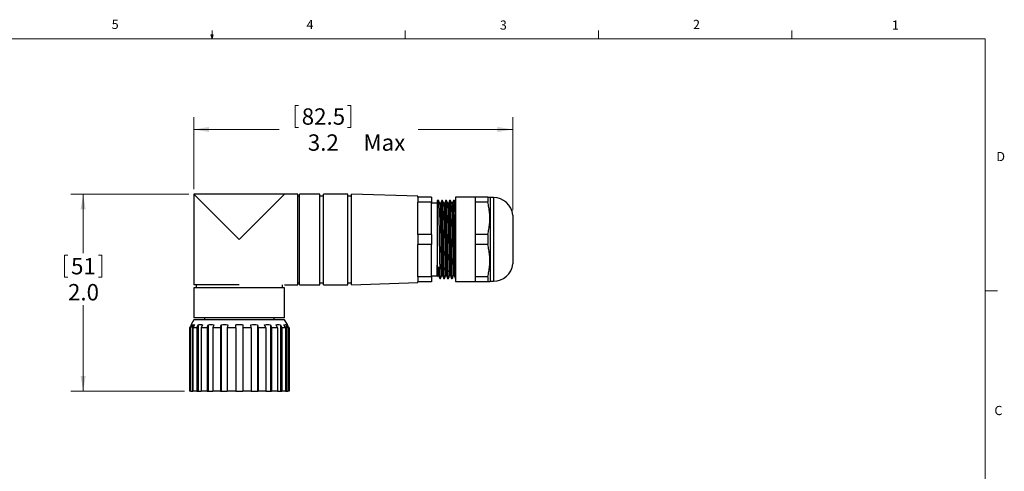
# Model space of a CAD drawing. Units: inches. Extents: x 0.4 to 16.6, y 0.2 to 10.8.
# Drawn here: x 6.5 to 16.6, y 6.2 to 10.8 of the extents above; entities that cross this region are included whole.
import ezdxf

# ---------------------------------------------------------------- set-up
doc = ezdxf.new("R2010")
doc.units = ezdxf.units.IN
doc.header["$MEASUREMENT"] = 0
doc.styles.add('SLDTEXTSTYLE0', font='TXT', dxfattribs={"width": 0.75})
doc.dimstyles.new('SLDDIMSTYLE0', dxfattribs={"dimtxt": 0.166667, "dimasz": 0.156, "dimexe": 0, "dimexo": 0.0625, "dimgap": 0.041667, "dimtad": 0, "dimtih": 1, "dimtoh": 1, "dimdec": 1, "dimrnd": 1e-09, "dimzin": 4, "dimdsep": 46, "dimtxsty": 'SLDTEXTSTYLE0', "dimsah": 1, "dimcen": 0.09, "dimadec": 0, "dimazin": 1, "dimtfac": 1, "dimtdec": 1, "dimtofl": 0, "dimtmove": 0, "dimatfit": 3, "dimfxl": 0, "dimfrac": 2, "dimtolj": 1, "dimtzin": 12, "dimarcsym": 0})
doc.dimstyles.new('SLDDIMSTYLE1', dxfattribs={"dimtxt": 0.166667, "dimasz": 0.156, "dimexe": 0, "dimexo": 0.0625, "dimgap": 0.041667, "dimtad": 0, "dimtih": 1, "dimtoh": 1, "dimdec": 1, "dimrnd": 1e-09, "dimzin": 12, "dimdsep": 46, "dimtxsty": 'SLDTEXTSTYLE0', "dimsah": 1, "dimcen": 0.09, "dimadec": 0, "dimazin": 3, "dimtfac": 1, "dimtdec": 1, "dimtofl": 0, "dimtmove": 0, "dimatfit": 3, "dimfxl": 0, "dimfrac": 2, "dimtolj": 1, "dimtzin": 12, "dimarcsym": 0})

# ---------------------------------------------------------------- blocks, each defined once
blk = doc.blocks.new('_D')
at = {"color": 7, "linetype": 'Continuous', "lineweight": 0}
for p, q in [((8.266, 9.061), (7.063, 9.061)), ((7.188, 9.061), (7.188, 8.46)), ((6.997, 8.441), (6.997, 8.216)), ((6.997, 8.441), (7.031, 8.441)), ((7.379, 8.441), (7.345, 8.441)), ((7.379, 8.441), (7.379, 8.216)), ((6.997, 8.216), (7.031, 8.216)), ((7.379, 8.216), (7.345, 8.216)), ((7.188, 7.055), (7.188, 7.931)), ((8.22, 7.055), (7.063, 7.055))]:
    blk.add_line(p, q, dxfattribs=at)
at = {"color": 7, "linetype": 'Continuous', "lineweight": 18}
for points in [[(7.188, 9.061), (7.162, 8.905), (7.214, 8.905)], [(7.188, 7.055), (7.214, 7.211), (7.162, 7.211)]]:
    blk.add_solid(points, dxfattribs=at)
at = {"color": 7, "linetype": 'Continuous', "lineweight": 18, "char_height": 0.1667, "attachment_point": 1, "style": 'SLDTEXTSTYLE0'}
for s, insert in [('51', (7.065, 8.411)), ('2.0', (7.034, 8.146))]:
    blk.add_mtext(s, dxfattribs=dict(at, insert=insert))
blk = doc.blocks.new('_D_1')
at = {"color": 7, "linetype": 'Continuous', "lineweight": 0}
for p, q in [((9.348, 9.965), (9.348, 9.74)), ((9.348, 9.965), (9.381, 9.965)), ((9.914, 9.965), (9.88, 9.965)), ((9.914, 9.965), (9.914, 9.74)), ((8.316, 9.111), (8.316, 9.845)), ((11.565, 8.897), (11.565, 9.845)), ((9.348, 9.74), (9.381, 9.74)), ((9.914, 9.74), (9.88, 9.74)), ((8.316, 9.72), (9.184, 9.72)), ((11.565, 9.72), (10.602, 9.72))]:
    blk.add_line(p, q, dxfattribs=at)
at = {"color": 7, "linetype": 'Continuous', "lineweight": 18}
for points in [[(8.316, 9.72), (8.472, 9.694), (8.472, 9.746)], [(11.565, 9.72), (11.409, 9.746), (11.409, 9.694)]]:
    blk.add_solid(points, dxfattribs=at)
at = {"color": 7, "linetype": 'Continuous', "lineweight": 18, "char_height": 0.1667, "attachment_point": 1, "style": 'SLDTEXTSTYLE0'}
for s, insert in [('82.5', (9.415, 9.935)), ('3.2', (9.477, 9.67)), ('Max', (10.044, 9.67))]:
    blk.add_mtext(s, dxfattribs=dict(at, insert=insert))

msp = doc.modelspace()

# ---------------------------------------------------------------- linework, layer by layer
at = {"color": 7, "linetype": 'Continuous', "lineweight": 18}
for p, q in [((0.626, 10.642), (16.376, 10.642)), ((8.501, 10.642), (8.488, 10.684)), ((8.514, 10.684), (8.488, 10.684)), ((8.494, 10.684), (8.501, 10.642)), ((8.501, 10.642), (8.501, 10.727)), ((8.501, 10.642), (8.514, 10.684)), ((8.506, 10.684), (8.501, 10.642)), ((10.47, 10.642), (10.47, 10.727)), ((12.439, 10.642), (12.439, 10.727)), ((14.407, 10.642), (14.407, 10.727)), ((16.376, 0.392), (16.376, 10.642)), ((16.376, 8.075), (16.501, 8.075))]:
    msp.add_line(p, q, dxfattribs=at)
at = {"color": 7, "linetype": 'Continuous', "lineweight": 25}
for p, q in [((9.241, 9.061), (8.316, 9.061)), ((8.316, 9.061), (8.316, 8.138)), ((8.316, 9.061), (8.779, 8.598)), ((8.779, 8.598), (9.241, 9.061)), ((9.376, 9.061), (9.241, 9.061)), ((9.376, 8.139), (9.376, 9.061)), ((9.391, 9.041), (9.376, 9.041)), ((9.601, 9.061), (9.391, 9.061)), ((9.391, 8.139), (9.391, 9.061)), ((9.601, 8.139), (9.601, 9.061)), ((9.636, 9.041), (9.601, 9.041)), ((9.886, 9.061), (9.636, 9.061)), ((9.636, 8.139), (9.636, 9.061)), ((9.886, 8.139), (9.886, 9.061)), ((9.921, 9.041), (9.886, 9.041)), ((10.596, 9.04), (9.921, 9.061)), ((9.921, 8.139), (9.921, 9.061)), ((10.596, 9.031), (10.596, 9.04)), ((10.736, 9.031), (10.596, 9.031)), ((10.596, 9.031), (10.596, 8.98)), ((10.736, 9.031), (10.736, 8.98)), ((11.18, 9.029), (10.982, 9.029)), ((10.982, 9.029), (10.982, 8.6)), ((11.309, 9.031), (11.18, 9.031)), ((11.18, 9.031), (11.18, 8.98)), ((11.309, 9.031), (11.309, 8.98)), ((11.335, 9.026), (11.332, 9.031)), ((10.736, 8.98), (10.596, 8.98)), ((10.596, 8.89), (10.596, 8.98)), ((10.736, 8.651), (10.736, 8.98)), ((10.796, 8.968), (10.736, 8.968)), ((10.809, 8.998), (10.796, 8.998)), ((10.796, 8.998), (10.796, 8.318)), ((10.83, 8.967), (10.821, 8.967)), ((10.849, 8.998), (10.841, 8.998)), ((10.87, 8.967), (10.861, 8.967)), ((10.889, 8.998), (10.881, 8.998)), ((10.91, 8.967), (10.901, 8.967)), ((10.929, 8.998), (10.921, 8.998)), ((10.95, 8.967), (10.941, 8.967)), ((10.969, 8.998), (10.961, 8.998)), ((11.309, 8.98), (11.18, 8.98)), ((11.18, 8.98), (11.18, 8.651)), ((11.367, 9.026), (11.335, 9.026)), ((11.335, 9.026), (11.335, 8.6)), ((10.596, 8.741), (10.596, 8.89)), ((10.982, 8.881), (10.974, 8.881)), ((11.565, 8.847), (11.565, 8.6)), ((10.596, 8.651), (10.596, 8.741)), ((10.736, 8.651), (10.596, 8.651)), ((10.596, 8.651), (10.596, 8.549)), ((10.736, 8.651), (10.736, 8.549)), ((11.18, 8.651), (11.18, 8.549)), ((11.309, 8.651), (11.18, 8.651)), ((11.309, 8.651), (11.309, 8.549)), ((10.736, 8.549), (10.596, 8.549)), ((10.596, 8.459), (10.596, 8.549)), ((10.736, 8.22), (10.736, 8.549)), ((10.982, 8.6), (10.982, 8.171)), ((11.309, 8.549), (11.18, 8.549)), ((11.18, 8.549), (11.18, 8.22)), ((11.335, 8.6), (11.335, 8.174)), ((11.565, 8.6), (11.565, 8.352)), ((10.596, 8.31), (10.596, 8.459)), ((10.796, 8.34), (10.796, 8.334)), ((10.796, 8.313), (10.796, 8.339)), ((10.796, 8.339), (10.796, 8.339)), ((10.596, 8.22), (10.596, 8.31)), ((10.736, 8.231), (10.796, 8.231)), ((10.797, 8.221), (10.801, 8.233)), ((10.801, 8.233), (10.809, 8.233)), ((10.841, 8.233), (10.849, 8.233)), ((10.881, 8.233), (10.889, 8.233)), ((10.921, 8.233), (10.929, 8.233)), ((10.961, 8.233), (10.969, 8.233)), ((8.779, 8.138), (8.316, 8.138)), ((8.339, 8.138), (8.339, 8.108)), ((9.219, 8.108), (9.219, 8.138)), ((9.241, 8.139), (9.376, 8.139)), ((9.376, 8.159), (9.391, 8.159)), ((9.391, 8.139), (9.601, 8.139)), ((9.601, 8.159), (9.636, 8.159)), ((9.636, 8.139), (9.886, 8.139)), ((9.886, 8.159), (9.921, 8.159)), ((9.921, 8.139), (10.596, 8.16)), ((10.736, 8.22), (10.596, 8.22)), ((10.596, 8.22), (10.596, 8.168)), ((10.736, 8.168), (10.596, 8.168)), ((10.596, 8.16), (10.596, 8.168)), ((10.736, 8.22), (10.736, 8.168)), ((10.821, 8.202), (10.829, 8.202)), ((10.861, 8.202), (10.869, 8.202)), ((10.901, 8.202), (10.909, 8.202)), ((10.941, 8.202), (10.949, 8.202)), ((10.982, 8.171), (11.18, 8.171)), ((11.309, 8.22), (11.18, 8.22)), ((11.18, 8.22), (11.18, 8.168)), ((11.309, 8.168), (11.18, 8.168)), ((11.309, 8.22), (11.309, 8.168)), ((11.332, 8.168), (11.335, 8.174)), ((11.335, 8.174), (11.367, 8.174)), ((8.316, 8.108), (8.316, 7.8)), ((8.779, 8.108), (8.316, 8.108)), ((9.241, 8.108), (8.779, 8.108)), ((9.241, 7.8), (9.241, 8.108)), ((8.284, 7.7), (8.301, 7.731)), ((8.316, 7.78), (8.289, 7.734)), ((8.301, 7.731), (8.301, 7.055)), ((8.324, 7.731), (8.306, 7.7)), ((8.779, 7.8), (8.316, 7.8)), ((8.779, 7.78), (8.316, 7.78)), ((8.346, 7.7), (8.361, 7.731)), ((8.361, 7.731), (8.361, 7.055)), ((8.404, 7.731), (8.389, 7.7)), ((8.424, 7.8), (8.424, 7.78)), ((8.45, 7.7), (8.461, 7.731)), ((8.461, 7.731), (8.461, 7.055)), ((8.52, 7.731), (8.509, 7.7)), ((8.587, 7.7), (8.593, 7.731)), ((8.593, 7.731), (8.593, 7.055)), ((8.662, 7.731), (8.656, 7.7)), ((8.742, 7.7), (8.742, 7.731)), ((9.241, 7.8), (8.779, 7.8)), ((9.241, 7.78), (8.779, 7.78)), ((8.815, 7.731), (8.815, 7.7)), ((8.901, 7.7), (8.896, 7.731)), ((8.965, 7.731), (8.971, 7.7)), ((8.965, 7.731), (8.965, 7.055)), ((9.048, 7.7), (9.037, 7.731)), ((9.096, 7.731), (9.107, 7.7)), ((9.096, 7.731), (9.096, 7.055)), ((9.134, 7.78), (9.134, 7.8)), ((9.169, 7.7), (9.154, 7.731)), ((9.197, 7.731), (9.212, 7.7)), ((9.197, 7.731), (9.197, 7.055)), ((9.251, 7.7), (9.234, 7.731)), ((9.269, 7.734), (9.241, 7.78)), ((9.256, 7.731), (9.274, 7.7)), ((9.256, 7.731), (9.256, 7.055)), ((8.284, 7.7), (8.27, 7.7)), ((8.27, 7.7), (8.27, 7.055)), ((8.284, 7.055), (8.284, 7.7)), ((8.346, 7.7), (8.306, 7.7)), ((8.306, 7.7), (8.306, 7.055)), ((8.346, 7.7), (8.346, 7.055)), ((8.45, 7.7), (8.389, 7.7)), ((8.389, 7.7), (8.389, 7.055)), ((8.45, 7.7), (8.45, 7.055)), ((8.587, 7.7), (8.509, 7.7)), ((8.509, 7.7), (8.509, 7.055)), ((8.587, 7.7), (8.587, 7.055)), ((8.656, 7.7), (8.656, 7.055)), ((8.742, 7.7), (8.656, 7.7)), ((8.742, 7.7), (8.742, 7.055)), ((8.901, 7.7), (8.815, 7.7)), ((8.815, 7.7), (8.815, 7.055)), ((8.901, 7.7), (8.901, 7.055)), ((9.048, 7.7), (8.971, 7.7)), ((8.971, 7.7), (8.971, 7.055)), ((9.048, 7.7), (9.048, 7.055)), ((9.169, 7.7), (9.107, 7.7)), ((9.107, 7.7), (9.107, 7.055)), ((9.169, 7.7), (9.169, 7.055)), ((9.251, 7.7), (9.212, 7.7)), ((9.212, 7.7), (9.212, 7.055)), ((9.251, 7.7), (9.251, 7.055)), ((9.287, 7.7), (9.274, 7.7)), ((9.274, 7.7), (9.274, 7.055)), ((9.287, 7.7), (9.287, 7.055)), ((8.284, 7.055), (8.27, 7.055)), ((8.284, 7.055), (8.301, 7.055)), ((8.301, 7.055), (8.306, 7.055)), ((8.346, 7.055), (8.306, 7.055)), ((8.346, 7.055), (8.361, 7.055)), ((8.361, 7.055), (8.389, 7.055)), ((8.45, 7.055), (8.389, 7.055)), ((8.45, 7.055), (8.461, 7.055)), ((8.461, 7.055), (8.509, 7.055)), ((8.587, 7.055), (8.509, 7.055)), ((8.587, 7.055), (8.593, 7.055)), ((8.593, 7.055), (8.656, 7.055)), ((8.742, 7.055), (8.656, 7.055)), ((8.742, 7.055), (8.815, 7.055)), ((8.901, 7.055), (8.815, 7.055)), ((8.901, 7.055), (8.965, 7.055)), ((8.965, 7.055), (8.971, 7.055)), ((9.048, 7.055), (8.971, 7.055)), ((9.048, 7.055), (9.096, 7.055)), ((9.096, 7.055), (9.107, 7.055)), ((9.169, 7.055), (9.107, 7.055)), ((9.169, 7.055), (9.197, 7.055)), ((9.197, 7.055), (9.212, 7.055)), ((9.251, 7.055), (9.212, 7.055)), ((9.251, 7.055), (9.256, 7.055)), ((9.256, 7.055), (9.274, 7.055)), ((9.287, 7.055), (9.274, 7.055))]:
    msp.add_line(p, q, dxfattribs=at)
at = {"color": 8, "linetype": 'Continuous', "lineweight": 25}
for p, q in [((11.367, 9.026), (11.367, 8.6)), ((11.367, 8.6), (11.367, 8.174))]:
    msp.add_line(p, q, dxfattribs=at)
at = {"color": 7, "linetype": 'Continuous', "lineweight": 25, "flags": 128}
for points in [[(10.961, 8.998), (10.961, 8.998), (10.962, 8.993), (10.963, 8.979), (10.964, 8.955), (10.965, 8.923), (10.966, 8.881), (10.967, 8.833), (10.968, 8.779), (10.969, 8.722), (10.97, 8.664), (10.971, 8.602), (10.972, 8.539), (10.973, 8.476), (10.974, 8.418), (10.975, 8.365), (10.976, 8.319), (10.977, 8.279), (10.978, 8.246), (10.979, 8.222), (10.98, 8.207), (10.981, 8.202), (10.982, 8.207), (10.982, 8.207), (10.982, 8.207)], [(8.289, 7.731), (8.277, 7.711), (8.27, 7.7)], [(9.287, 7.7), (9.281, 7.711), (9.269, 7.731)]]:
    msp.add_lwpolyline(points, dxfattribs=at)
at = {"color": 7, "linetype": 'Continuous', "lineweight": 25}
for centre, start, end in [((11.367, 8.826), 6.1712, 90), ((11.367, 8.374), 270, 353.8288)]:
    msp.add_arc(centre, 0.2, start, end, dxfattribs=at)
msp.add_ellipse((10.816, 8.6), major_axis=(24.882, 0.281), ratio=0.011309, start_param=4.711457, end_param=4.712261, dxfattribs=at)
for points, knots in [([(11.309, 9.031), (11.311, 9.031), (11.316, 9.031), (11.321, 9.031), (11.326, 9.031), (11.331, 9.031), (11.332, 9.031), (11.332, 9.031)], [0, 0, 0, 0, 0.118428, 0.355597, 0.474374, 0.6863, 1, 1, 1, 1]), ([(10.829, 8.202), (10.829, 8.203), (10.828, 8.205), (10.827, 8.22), (10.826, 8.244), (10.825, 8.277), (10.824, 8.317), (10.823, 8.364), (10.822, 8.417), (10.821, 8.476), (10.82, 8.538), (10.819, 8.601), (10.818, 8.663), (10.817, 8.723), (10.816, 8.78), (10.815, 8.834), (10.814, 8.882), (10.813, 8.924), (10.812, 8.956), (10.811, 8.98), (10.81, 8.994), (10.81, 8.999), (10.809, 8.998), (10.809, 8.998)], [0, 0, 0, 0, 0.048843, 0.099979, 0.150897, 0.200959, 0.249592, 0.298225, 0.348288, 0.399206, 0.450342, 0.501043, 0.550688, 0.598946, 0.648114, 0.698529, 0.749592, 0.800655, 0.851071, 0.900239, 0.948496, 0.998142, 1, 1, 1, 1]), ([(10.821, 8.967), (10.82, 8.972), (10.816, 8.982), (10.812, 8.992), (10.81, 8.998)], [0, 0, 0, 0, 0.4999781, 1, 1, 1, 1]), ([(10.821, 8.966), (10.822, 8.964), (10.823, 8.962), (10.824, 8.941), (10.825, 8.908), (10.826, 8.861), (10.827, 8.804), (10.829, 8.74), (10.83, 8.672), (10.831, 8.601), (10.832, 8.528), (10.834, 8.457), (10.835, 8.394), (10.836, 8.338), (10.837, 8.293), (10.839, 8.259), (10.84, 8.237), (10.841, 8.234), (10.841, 8.233)], [0, 0, 0, 0, 0.049519, 0.110897, 0.174333, 0.239039, 0.303744, 0.36718, 0.428559, 0.491311, 0.55573, 0.62058, 0.684574, 0.746525, 0.808476, 0.87247, 0.937319, 1, 1, 1, 1]), ([(10.841, 8.997), (10.839, 8.992), (10.835, 8.982), (10.831, 8.972), (10.829, 8.967)], [0, 0, 0, 0, 0.474137, 1, 1, 1, 1]), ([(10.83, 8.967), (10.83, 8.967), (10.83, 8.969), (10.831, 8.961), (10.832, 8.942), (10.833, 8.908), (10.834, 8.861), (10.836, 8.804), (10.837, 8.741), (10.838, 8.672), (10.839, 8.601), (10.841, 8.528), (10.842, 8.458), (10.843, 8.394), (10.844, 8.339), (10.846, 8.293), (10.847, 8.259), (10.848, 8.238), (10.849, 8.236), (10.849, 8.234)], [0, 0, 0, 0, 0.0016372, 0.0644012, 0.1257908, 0.1892389, 0.2539562, 0.3186735, 0.3821215, 0.4435112, 0.5062752, 0.5707061, 0.6355676, 0.6995736, 0.761536, 0.8234983, 0.8875043, 0.9523658, 1, 1, 1, 1]), ([(10.841, 8.998), (10.841, 8.998), (10.842, 8.999), (10.842, 8.994), (10.843, 8.98), (10.844, 8.957), (10.845, 8.924), (10.846, 8.883), (10.847, 8.834), (10.848, 8.78), (10.849, 8.723), (10.85, 8.663), (10.851, 8.601), (10.852, 8.538), (10.853, 8.476), (10.854, 8.417), (10.855, 8.364), (10.856, 8.317), (10.857, 8.277), (10.858, 8.244), (10.859, 8.22), (10.86, 8.205), (10.861, 8.203), (10.861, 8.202)], [0, 0, 0, 0, 0.00145, 0.051095, 0.099353, 0.148521, 0.198936, 0.249999, 0.301062, 0.351478, 0.400646, 0.448903, 0.498549, 0.54925, 0.600386, 0.651304, 0.701366, 0.749999, 0.798632, 0.848695, 0.899613, 0.950749, 1, 1, 1, 1]), ([(10.869, 8.202), (10.869, 8.203), (10.868, 8.205), (10.867, 8.22), (10.866, 8.244), (10.865, 8.277), (10.864, 8.317), (10.863, 8.364), (10.862, 8.417), (10.861, 8.476), (10.86, 8.538), (10.859, 8.601), (10.858, 8.663), (10.857, 8.723), (10.856, 8.78), (10.855, 8.834), (10.854, 8.882), (10.853, 8.924), (10.852, 8.956), (10.851, 8.98), (10.85, 8.994), (10.85, 8.999), (10.849, 8.998), (10.849, 8.998)], [0, 0, 0, 0, 0.048843, 0.099979, 0.150897, 0.200959, 0.249592, 0.298225, 0.348288, 0.399206, 0.450342, 0.501043, 0.550688, 0.598946, 0.648114, 0.698529, 0.749592, 0.800655, 0.851071, 0.900239, 0.948496, 0.998142, 1, 1, 1, 1]), ([(10.861, 8.967), (10.86, 8.972), (10.856, 8.982), (10.852, 8.992), (10.85, 8.998)], [0, 0, 0, 0, 0.499978, 1, 1, 1, 1]), ([(10.861, 8.966), (10.862, 8.964), (10.863, 8.962), (10.864, 8.941), (10.865, 8.908), (10.866, 8.861), (10.867, 8.804), (10.869, 8.74), (10.87, 8.672), (10.871, 8.601), (10.872, 8.528), (10.874, 8.457), (10.875, 8.394), (10.876, 8.338), (10.877, 8.293), (10.879, 8.259), (10.88, 8.237), (10.881, 8.234), (10.881, 8.233)], [0, 0, 0, 0, 0.049519, 0.110897, 0.174333, 0.239039, 0.303744, 0.36718, 0.428559, 0.491311, 0.55573, 0.62058, 0.684574, 0.746525, 0.808476, 0.87247, 0.937319, 1, 1, 1, 1]), ([(10.881, 8.997), (10.879, 8.992), (10.875, 8.982), (10.871, 8.972), (10.869, 8.967)], [0, 0, 0, 0, 0.474137, 1, 1, 1, 1]), ([(10.87, 8.967), (10.87, 8.967), (10.87, 8.969), (10.871, 8.961), (10.872, 8.942), (10.873, 8.908), (10.874, 8.861), (10.876, 8.804), (10.877, 8.741), (10.878, 8.672), (10.879, 8.601), (10.881, 8.528), (10.882, 8.458), (10.883, 8.394), (10.884, 8.339), (10.886, 8.293), (10.887, 8.259), (10.888, 8.238), (10.889, 8.236), (10.889, 8.234)], [0, 0, 0, 0, 0.001637, 0.064401, 0.125791, 0.189239, 0.253956, 0.318674, 0.382122, 0.443511, 0.506275, 0.570706, 0.635568, 0.699574, 0.761536, 0.823498, 0.887504, 0.952366, 1, 1, 1, 1]), ([(10.881, 8.998), (10.881, 8.998), (10.882, 8.999), (10.882, 8.994), (10.883, 8.98), (10.884, 8.957), (10.885, 8.924), (10.886, 8.883), (10.887, 8.834), (10.888, 8.78), (10.889, 8.723), (10.89, 8.663), (10.891, 8.601), (10.892, 8.538), (10.893, 8.476), (10.894, 8.417), (10.895, 8.364), (10.896, 8.317), (10.897, 8.277), (10.898, 8.244), (10.899, 8.22), (10.9, 8.205), (10.901, 8.203), (10.901, 8.202)], [0, 0, 0, 0, 0.00145, 0.051095, 0.099353, 0.148521, 0.198936, 0.249999, 0.301062, 0.351478, 0.400646, 0.448903, 0.498549, 0.54925, 0.600386, 0.651304, 0.701366, 0.749999, 0.798632, 0.848695, 0.899613, 0.950749, 1, 1, 1, 1]), ([(10.909, 8.202), (10.909, 8.203), (10.908, 8.205), (10.907, 8.22), (10.906, 8.244), (10.905, 8.277), (10.904, 8.317), (10.903, 8.364), (10.902, 8.417), (10.901, 8.476), (10.9, 8.538), (10.899, 8.601), (10.898, 8.663), (10.897, 8.723), (10.896, 8.78), (10.895, 8.834), (10.894, 8.882), (10.893, 8.924), (10.892, 8.956), (10.891, 8.98), (10.89, 8.994), (10.89, 8.999), (10.889, 8.998), (10.889, 8.998)], [0, 0, 0, 0, 0.048843, 0.099979, 0.150897, 0.200959, 0.249592, 0.298225, 0.348288, 0.399206, 0.450342, 0.501043, 0.550688, 0.598946, 0.648114, 0.698529, 0.749592, 0.800655, 0.851071, 0.900239, 0.948496, 0.998142, 1, 1, 1, 1]), ([(10.901, 8.967), (10.9, 8.972), (10.896, 8.982), (10.892, 8.992), (10.89, 8.998)], [0, 0, 0, 0, 0.4999781, 1, 1, 1, 1]), ([(10.901, 8.966), (10.902, 8.964), (10.903, 8.962), (10.904, 8.941), (10.905, 8.908), (10.906, 8.861), (10.907, 8.804), (10.909, 8.74), (10.91, 8.672), (10.911, 8.601), (10.912, 8.528), (10.914, 8.457), (10.915, 8.394), (10.916, 8.338), (10.917, 8.293), (10.919, 8.259), (10.92, 8.237), (10.921, 8.234), (10.921, 8.233)], [0, 0, 0, 0, 0.049519, 0.110897, 0.174333, 0.239039, 0.303744, 0.36718, 0.428559, 0.491311, 0.55573, 0.62058, 0.684574, 0.746525, 0.808476, 0.87247, 0.937319, 1, 1, 1, 1]), ([(10.921, 8.997), (10.919, 8.992), (10.915, 8.982), (10.911, 8.972), (10.909, 8.967)], [0, 0, 0, 0, 0.474137, 1, 1, 1, 1]), ([(10.91, 8.967), (10.91, 8.967), (10.91, 8.969), (10.911, 8.961), (10.912, 8.942), (10.913, 8.908), (10.914, 8.861), (10.916, 8.804), (10.917, 8.741), (10.918, 8.672), (10.919, 8.601), (10.921, 8.528), (10.922, 8.458), (10.923, 8.394), (10.924, 8.339), (10.926, 8.293), (10.927, 8.259), (10.928, 8.238), (10.929, 8.236), (10.929, 8.234)], [0, 0, 0, 0, 0.0016372, 0.0644012, 0.1257908, 0.1892389, 0.2539562, 0.3186735, 0.3821215, 0.4435112, 0.5062752, 0.5707061, 0.6355676, 0.6995736, 0.761536, 0.8234983, 0.8875043, 0.9523658, 1, 1, 1, 1]), ([(10.921, 8.998), (10.921, 8.998), (10.922, 8.999), (10.922, 8.994), (10.923, 8.98), (10.924, 8.957), (10.925, 8.924), (10.926, 8.883), (10.927, 8.834), (10.928, 8.78), (10.929, 8.723), (10.93, 8.663), (10.931, 8.601), (10.932, 8.538), (10.933, 8.476), (10.934, 8.417), (10.935, 8.364), (10.936, 8.317), (10.937, 8.277), (10.938, 8.244), (10.939, 8.22), (10.94, 8.205), (10.941, 8.203), (10.941, 8.202)], [0, 0, 0, 0, 0.00145, 0.051095, 0.099353, 0.148521, 0.198936, 0.249999, 0.301062, 0.351478, 0.400646, 0.448903, 0.498549, 0.54925, 0.600386, 0.651304, 0.701366, 0.749999, 0.798632, 0.848695, 0.899613, 0.950749, 1, 1, 1, 1]), ([(10.949, 8.202), (10.949, 8.203), (10.948, 8.205), (10.947, 8.22), (10.946, 8.244), (10.945, 8.277), (10.944, 8.317), (10.943, 8.364), (10.942, 8.417), (10.941, 8.476), (10.94, 8.538), (10.939, 8.601), (10.938, 8.663), (10.937, 8.723), (10.936, 8.78), (10.935, 8.834), (10.934, 8.882), (10.933, 8.924), (10.932, 8.956), (10.931, 8.98), (10.93, 8.994), (10.93, 8.999), (10.929, 8.998), (10.929, 8.998)], [0, 0, 0, 0, 0.048843, 0.099979, 0.150897, 0.200959, 0.249592, 0.298225, 0.348288, 0.399206, 0.450342, 0.501043, 0.550688, 0.598946, 0.648114, 0.698529, 0.749592, 0.800655, 0.851071, 0.900239, 0.948496, 0.998142, 1, 1, 1, 1]), ([(10.941, 8.967), (10.94, 8.972), (10.936, 8.982), (10.932, 8.992), (10.93, 8.998)], [0, 0, 0, 0, 0.499978, 1, 1, 1, 1]), ([(10.941, 8.966), (10.942, 8.964), (10.943, 8.962), (10.944, 8.941), (10.945, 8.908), (10.946, 8.861), (10.947, 8.804), (10.949, 8.74), (10.95, 8.672), (10.951, 8.601), (10.952, 8.528), (10.954, 8.457), (10.955, 8.394), (10.956, 8.338), (10.957, 8.293), (10.959, 8.259), (10.96, 8.237), (10.961, 8.234), (10.961, 8.233)], [0, 0, 0, 0, 0.049519, 0.110897, 0.174333, 0.239039, 0.303744, 0.36718, 0.428559, 0.491311, 0.55573, 0.62058, 0.684574, 0.746525, 0.808476, 0.87247, 0.937319, 1, 1, 1, 1]), ([(10.961, 8.997), (10.959, 8.992), (10.955, 8.982), (10.951, 8.972), (10.949, 8.967)], [0, 0, 0, 0, 0.474137, 1, 1, 1, 1]), ([(10.95, 8.967), (10.95, 8.967), (10.95, 8.969), (10.951, 8.961), (10.952, 8.942), (10.953, 8.908), (10.954, 8.861), (10.956, 8.804), (10.957, 8.741), (10.958, 8.672), (10.959, 8.601), (10.961, 8.528), (10.962, 8.458), (10.963, 8.394), (10.964, 8.339), (10.966, 8.293), (10.967, 8.259), (10.968, 8.238), (10.969, 8.236), (10.969, 8.234)], [0, 0, 0, 0, 0.001637, 0.064401, 0.125791, 0.189239, 0.253956, 0.318674, 0.382122, 0.443511, 0.506275, 0.570706, 0.635568, 0.699574, 0.761536, 0.823498, 0.887504, 0.952366, 1, 1, 1, 1]), ([(10.974, 8.881), (10.974, 8.895), (10.973, 8.924), (10.972, 8.956), (10.971, 8.98), (10.97, 8.994), (10.97, 8.999), (10.969, 8.998), (10.969, 8.998)], [0, 0, 0, 0, 0.20392, 0.405253, 0.601604, 0.794321, 0.99258, 1, 1, 1, 1]), ([(10.981, 8.967), (10.98, 8.972), (10.976, 8.982), (10.972, 8.992), (10.97, 8.998)], [0, 0, 0, 0, 0.4999781, 1, 1, 1, 1]), ([(11.309, 8.651), (11.314, 8.669), (11.322, 8.705), (11.33, 8.76), (11.333, 8.816), (11.33, 8.871), (11.322, 8.926), (11.314, 8.962), (11.309, 8.98)], [0, 0, 0, 0, 0.165151, 0.33026, 0.49945, 0.668638, 0.833871, 1, 1, 1, 1]), ([(11.309, 8.22), (11.314, 8.237), (11.322, 8.273), (11.33, 8.328), (11.333, 8.384), (11.33, 8.44), (11.322, 8.495), (11.314, 8.531), (11.309, 8.549)], [0, 0, 0, 0, 0.165151, 0.33026, 0.49945, 0.668638, 0.833871, 1, 1, 1, 1]), ([(10.796, 8.221), (10.796, 8.221), (10.796, 8.221), (10.796, 8.233), (10.796, 8.255), (10.796, 8.282), (10.796, 8.303), (10.796, 8.313)], [0, 0, 0, 0, 0.166641, 0.396839, 0.633738, 0.815258, 1, 1, 1, 1]), ([(10.797, 8.318), (10.797, 8.31), (10.797, 8.286), (10.799, 8.259), (10.8, 8.237), (10.801, 8.234), (10.801, 8.233)], [0, 0, 0, 0, 0.142502, 0.429018, 0.719364, 1, 1, 1, 1]), ([(10.805, 8.318), (10.805, 8.31), (10.806, 8.287), (10.807, 8.259), (10.808, 8.238), (10.809, 8.236), (10.809, 8.234)], [0, 0, 0, 0, 0.152856, 0.460061, 0.771373, 1, 1, 1, 1]), ([(10.809, 8.233), (10.811, 8.228), (10.815, 8.218), (10.819, 8.208), (10.821, 8.203)], [0, 0, 0, 0, 0.53232, 1, 1, 1, 1]), ([(10.816, 8.319), (10.817, 8.305), (10.817, 8.277), (10.818, 8.244), (10.819, 8.22), (10.82, 8.205), (10.821, 8.203), (10.821, 8.202)], [0, 0, 0, 0, 0.194531, 0.394781, 0.598451, 0.802995, 1, 1, 1, 1]), ([(10.83, 8.202), (10.832, 8.207), (10.836, 8.218), (10.839, 8.228), (10.841, 8.233)], [0, 0, 0, 0, 0.506582, 1, 1, 1, 1]), ([(10.849, 8.233), (10.851, 8.228), (10.855, 8.218), (10.859, 8.208), (10.861, 8.203)], [0, 0, 0, 0, 0.53232, 1, 1, 1, 1]), ([(10.87, 8.202), (10.872, 8.207), (10.876, 8.218), (10.879, 8.228), (10.881, 8.233)], [0, 0, 0, 0, 0.506582, 1, 1, 1, 1]), ([(10.889, 8.233), (10.891, 8.228), (10.895, 8.218), (10.899, 8.208), (10.901, 8.203)], [0, 0, 0, 0, 0.53232, 1, 1, 1, 1]), ([(10.91, 8.202), (10.912, 8.207), (10.916, 8.218), (10.919, 8.228), (10.921, 8.233)], [0, 0, 0, 0, 0.506582, 1, 1, 1, 1]), ([(10.929, 8.233), (10.931, 8.228), (10.935, 8.218), (10.939, 8.208), (10.941, 8.203)], [0, 0, 0, 0, 0.53232, 1, 1, 1, 1]), ([(10.95, 8.202), (10.952, 8.207), (10.956, 8.218), (10.959, 8.228), (10.961, 8.233)], [0, 0, 0, 0, 0.506582, 1, 1, 1, 1]), ([(10.969, 8.233), (10.971, 8.228), (10.975, 8.218), (10.979, 8.208), (10.981, 8.203)], [0, 0, 0, 0, 0.53232, 1, 1, 1, 1]), ([(11.332, 8.168), (11.332, 8.168), (11.331, 8.168), (11.327, 8.168), (11.321, 8.168), (11.316, 8.168), (11.311, 8.168), (11.309, 8.168)], [0, 0, 0, 0, 0.3065189, 0.5256224, 0.6440321, 0.8812203, 1, 1, 1, 1]), ([(8.289, 7.733), (8.289, 7.733), (8.289, 7.733), (8.289, 7.733), (8.289, 7.732), (8.289, 7.732), (8.289, 7.731)], [0, 0, 0, 0, 0.410782, 0.557818, 0.704603, 1, 1, 1, 1]), ([(8.742, 7.731), (8.754, 7.733), (8.766, 7.734), (8.791, 7.734), (8.803, 7.733), (8.815, 7.731)], [0, 0, 0, 0, 0.5, 0.5, 1, 1, 1, 1]), ([(9.269, 7.731), (9.269, 7.732), (9.269, 7.732), (9.269, 7.733), (9.269, 7.733), (9.269, 7.733), (9.269, 7.733)], [0, 0, 0, 0, 0.290307, 0.435582, 0.580627, 1, 1, 1, 1])]:
    msp.add_open_spline(points, degree=3, knots=knots, dxfattribs=at)
for points in [[(8.301, 7.731), (8.309, 7.734), (8.317, 7.734), (8.324, 7.731)], [(8.361, 7.731), (8.375, 7.734), (8.39, 7.734), (8.404, 7.731)], [(8.461, 7.731), (8.481, 7.734), (8.501, 7.734), (8.52, 7.731)], [(8.593, 7.731), (8.616, 7.734), (8.639, 7.734), (8.662, 7.731)], [(8.896, 7.731), (8.919, 7.734), (8.942, 7.734), (8.965, 7.731)], [(9.037, 7.731), (9.057, 7.734), (9.077, 7.734), (9.096, 7.731)], [(9.154, 7.731), (9.168, 7.734), (9.182, 7.734), (9.197, 7.731)], [(9.234, 7.731), (9.241, 7.734), (9.249, 7.734), (9.256, 7.731)]]:
    msp.add_open_spline(points, degree=3, dxfattribs=at)

# ---------------------------------------------------------------- texts
at = {"color": 7, "linetype": 'Continuous', "lineweight": 0, "char_height": 0.0937, "attachment_point": 1, "style": 'SLDTEXTSTYLE0'}
for s, insert in [('5', (7.479, 10.837)), ('4', (9.464, 10.836)), ('2', (13.401, 10.836)), ('3', (11.433, 10.83)), ('1', (15.427, 10.83)), ('D', (16.491, 9.491)), ('C', (16.471, 6.905))]:
    msp.add_mtext(s, dxfattribs=dict(at, insert=insert))

# ---------------------------------------------------------------- dimensions: what is measured, and where the dimension line sits
at = {"color": 7, "linetype": 'Continuous', "lineweight": 18}
dim = msp.add_linear_dim(base=(11.565, 9.72), p1=(8.316, 9.061), p2=(11.565, 8.847), angle=0, text='<> Max', dimstyle='SLDDIMSTYLE1', dxfattribs=at)
dim.commit()
dim.dimension.update_dxf_attribs({"geometry": '_D_1', "text_midpoint": (9.893, 9.72), "dimtype": 160})
dim = msp.add_linear_dim(base=(7.188, 9.061), p1=(8.27, 7.055), p2=(8.316, 9.061), angle=90, dimstyle='SLDDIMSTYLE0', dxfattribs=at)
dim.commit()
dim.dimension.update_dxf_attribs({"geometry": '_D', "text_midpoint": (7.188, 8.196), "dimtype": 160})

doc.saveas('drawing.dxf')
